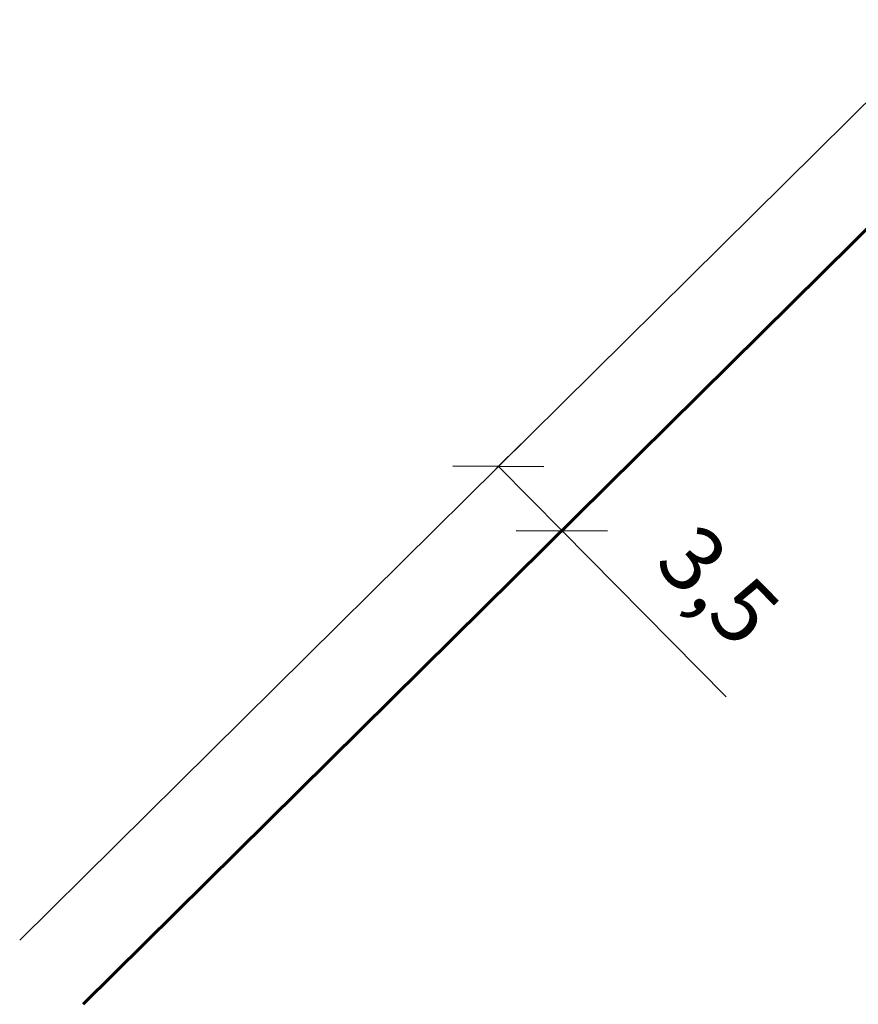
# Model space of a CAD drawing. Units: millimetres. Extents: x 187560 to 347508, y 1679659 to 1848867.
# Drawn here: x 187901 to 187934, y 1680938 to 1680976 of the extents above; entities that cross this region are included whole.
import ezdxf

# ---------------------------------------------------------------- set-up
doc = ezdxf.new("R2010")
doc.units = ezdxf.units.MM
doc.header["$MEASUREMENT"] = 0
doc.header["$PDMODE"] = 2
doc.header["$PDSIZE"] = 2
doc.layers.add('Linhas de Cota', color=7, linetype='Continuous', lineweight=5)
doc.layers.add('Traçado_Viário', color=7, linetype='Continuous', lineweight=60)
doc.layers.add('V-QUADRA', color=50, linetype='Continuous')
doc.styles.get("Standard").update_dxf_attribs({"font": 'ARIAL.TTF'})
doc.dimstyles.new('ISO-25', dxfattribs={"dimtxt": 2.5, "dimasz": 2.5, "dimexe": 1.25, "dimexo": 0.625, "dimgap": 1, "dimtad": 1, "dimtxsty": 'Standard', "dimblk": 'OBLIQUE', "dimcen": 0, "dimadec": 0, "dimazin": 0, "dimtfac": 1, "dimtmove": 0, "dimatfit": 3, "dimfxl": 0, "dimarcsym": 0})

# ---------------------------------------------------------------- blocks, each defined once
blk = doc.blocks.new('_Oblique')
at = {"layer": 'Linhas de Cota', "color": 0, "lineweight": -2}
blk.add_line((-0.5, -0.5), (0.5, 0.5), dxfattribs=at)
blk = doc.blocks.new('*D264')
at = {"layer": 'Defpoints', "color": 0, "ltscale": 5}
for p in [(187919.4, 1680958.075), (187922.389, 1680956.108), (187921.861, 1680955.587)]:
    blk.add_point(p, dxfattribs=at)
at = {"layer": 'Linhas de Cota', "color": 0, "lineweight": -2, "ltscale": 5}
for p, q in [((187919.844, 1680958.515), (187920.816, 1680959.476)), ((187919.927, 1680958.597), (187922.389, 1680956.108)), ((187922.306, 1680956.026), (187923.278, 1680956.988)), ((187922.389, 1680956.108), (187928.766, 1680949.661))]:
    blk.add_line(p, q, dxfattribs=at)
at = {"layer": 'Linhas de Cota', "color": 0, "lineweight": -2, "ltscale": 5, "xscale": 2.5, "yscale": 2.5, "zscale": 2.5}
for p, rotation in [((187919.927, 1680958.597), 134.6886563431278), ((187922.389, 1680956.108), 314.6886563431278)]:
    blk.add_blockref('_Oblique', p, dxfattribs=dict(at, rotation=rotation))
at = {"layer": 'Linhas de Cota', "color": 0, "ltscale": 5, "insert": (187928.236, 1680953.756), "char_height": 2.5, "attachment_point": 5, "rotation": 314.6887}
blk.add_mtext('3,5', dxfattribs=at)

msp = doc.modelspace()

# ---------------------------------------------------------------- linework, layer by layer
at = {"layer": 'Traçado_Viário', "ltscale": 5}
msp.add_line((187936.9087, 1680970.4713), (187903.8214, 1680937.7417), dxfattribs=at)
at = {"layer": 'V-QUADRA'}
for p, q in [((187901.36, 1680940.23), (187937.44, 1680975.92)), ((187903.8214, 1680937.7417), (187939.9014, 1680973.4317))]:
    msp.add_line(p, q, dxfattribs=at)

# ---------------------------------------------------------------- dimensions: what is measured, and where the dimension line sits
at = {"layer": 'Linhas de Cota', "ltscale": 5}
dim = msp.add_aligned_dim(p1=(187919.4, 1680958.075), p2=(187921.8614, 1680955.5867), distance=0.7419, dimstyle='ISO-25', override={"dimdec": 1, "dimtdec": 1}, dxfattribs=at)
dim.commit()
dim.dimension.update_dxf_attribs({"geometry": '*D264', "text_midpoint": (187928.2357, 1680953.756)})

doc.saveas('drawing.dxf')
